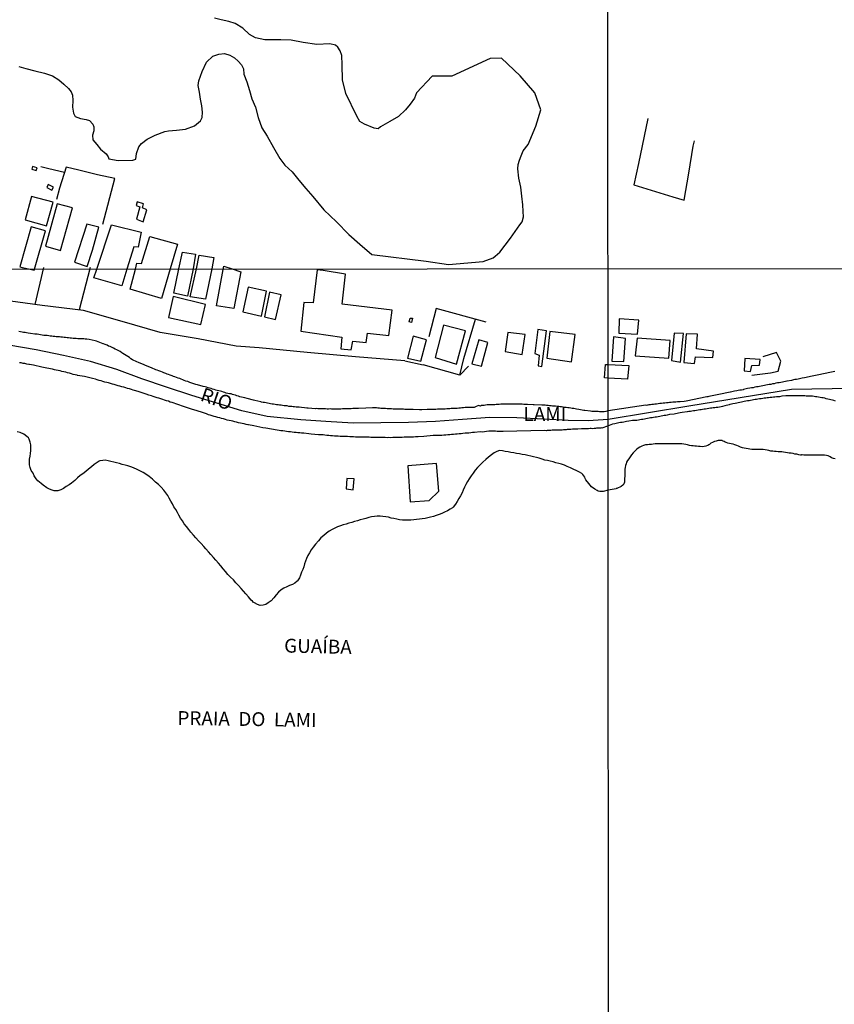
# Model space of a CAD drawing. Units: millimetres. Extents: x 190373 to 192781, y 1652120 to 1654893.
# Drawn here: x 191712 to 191859, y 1653097 to 1653275 of the extents above; entities that cross this region are included whole.
import ezdxf
from ezdxf.enums import TextEntityAlignment as Align

# ---------------------------------------------------------------- set-up
doc = ezdxf.new("R2010")
doc.units = ezdxf.units.MM
for name, color, linetype in [('V-BANHADO', 102, 'Continuous'), ('V-EDIFICACAO', 2, 'Continuous'), ('V-EIXO_DE_LOGRADOURO', 3, 'Continuous'), ('V-LOTE', 1, 'Continuous'), ('V-NOME_DOS_LOGRADOUROS', 7, 'Continuous'), ('V-QUADRA', 2, 'Continuous'), ('V-RIO', 71, 'Continuous'), ('V-TESTADA', 5, 'Continuous'), ('X-LIMITE_1000', 7, 'Continuous')]:
    doc.layers.add(name, color=color, linetype=linetype)

msp = doc.modelspace()

# ---------------------------------------------------------------- linework, layer by layer
at = {"layer": 'V-BANHADO'}
msp.add_lwpolyline([(191711.82, 1653266.06), (191713.07, 1653265.75), (191714.73, 1653265.32), (191716.48, 1653264.89), (191717.88, 1653264.4), (191719.07, 1653263.69), (191719.93, 1653262.92), (191720.79, 1653262.13), (191721.26, 1653261.53), (191721.53, 1653260.89), (191721.56, 1653259.92), (191721.48, 1653258.74), (191721.69, 1653257.64), (191722.01, 1653257.09), (191722.93, 1653256.69), (191723.98, 1653256.51), (191724.6, 1653256.35), (191725.18, 1653255.69), (191725.36, 1653255.18), (191725.36, 1653255.18), (191725.33, 1653254.49), (191725.12, 1653253.67), (191725.2, 1653252.83), (191725.91, 1653252.01), (191726.57, 1653251.19), (191727.56, 1653250.33), (191727.96, 1653249.77), (191728.08, 1653249.43), (191729.72, 1653249.14), (191732.39, 1653249.17), (191732.95, 1653249.38), (191733.03, 1653250.41), (191733.46, 1653251.6), (191733.95, 1653252.18), (191734.98, 1653252.95), (191736.43, 1653253.7), (191738.14, 1653254.38), (191738.85, 1653254.46), (191740.26, 1653254.6), (191741.9, 1653254.79), (191743.54, 1653255.39), (191744.58, 1653256.29), (191744.9, 1653256.91), (191744.95, 1653257.84), (191744.83, 1653258.98), (191744.62, 1653260.21), (191744.41, 1653261.44), (191744.2, 1653262.65), (191744.32, 1653263.47), (191744.9, 1653265.18), (191745.69, 1653266.89), (191746.83, 1653267.92), (191747.89, 1653268.34), (191748.95, 1653268.44), (191749.9, 1653268.15), (191750.74, 1653267.64), (191751.38, 1653267.04), (191751.98, 1653266.36), (191752.36, 1653265.68), (191752.41, 1653264.71), (191752.96, 1653263.31), (191753.41, 1653261.78), (191753.86, 1653260.25), (191754.5, 1653258.72), (191755.01, 1653256.88), (191755.65, 1653255.04), (191756.6, 1653253.49), (191757.76, 1653251.48), (191758.92, 1653249.47), (191759.82, 1653248.28), (191761.11, 1653247.07), (191762.36, 1653245.58), (191763.61, 1653244.09), (191764.86, 1653242.6), (191766.83, 1653240.2), (191769.11, 1653238.04), (191771.34, 1653235.79), (191773.33, 1653234), (191775.52, 1653232.18), (191785.28, 1653230.95), (191789.33, 1653230.34), (191789.33, 1653230.34), (191795.61, 1653230.88), (191797.37, 1653231.53), (191797.73, 1653231.84), (191798.57, 1653232.57), (191799.54, 1653233.86), (191800.53, 1653235.13), (191801.39, 1653236.31), (191802.18, 1653237.5), (191802.6, 1653238.08), (191802.87, 1653238.94), (191802.81, 1653239.93), (191802.76, 1653241.14), (191802.55, 1653242.7), (191802.36, 1653244.3), (191802.04, 1653245.96), (191801.85, 1653247.62), (191801.88, 1653248.39), (191802.15, 1653249.16), (191802.47, 1653249.95), (191802.79, 1653250.87), (191803.68, 1653251.99), (191805.08, 1653255.33), (191806, 1653258.28), (191804.9, 1653261.34), (191802.26, 1653264.4), (191798.87, 1653267.56), (191796.86, 1653267.51), (191789.91, 1653264.35), (191786.41, 1653264.37), (191783.58, 1653261.32), (191783.23, 1653260.38), (191782.43, 1653259.29), (191781.56, 1653258.27), (191780.32, 1653257.07), (191778.75, 1653256.13), (191777.06, 1653255.19), (191776.67, 1653254.84), (191775.93, 1653254.95), (191774.17, 1653255.67), (191773.37, 1653256.17), (191772.83, 1653257.15), (191770.81, 1653261.24), (191770.24, 1653263.7), (191770.15, 1653266.38), (191770.09, 1653268.1), (191769.81, 1653268.9), (191769.38, 1653269.55), (191768.95, 1653269.94), (191767.92, 1653270.16), (191765.61, 1653270.07), (191763.11, 1653270.42), (191760.94, 1653270.81), (191759.07, 1653270.87), (191756.2, 1653270.89), (191754.55, 1653271.24), (191753.42, 1653271.85), (191752.21, 1653273.01), (191750.87, 1653273.85), (191749.7, 1653274.23), (191748.34, 1653274.48), (191747.13, 1653274.82)], dxfattribs=at)
at = {"layer": 'V-EDIFICACAO'}
for points in [[(191714.31, 1653248.02), (191714.16, 1653247.58), (191714.94, 1653247.31), (191715.15, 1653247.79), (191714.31, 1653248.02)], [(191717.79, 1653243.78), (191718.06, 1653244.31), (191717.11, 1653244.76), (191716.87, 1653244.22)], [(191716.8, 1653237.31), (191718.04, 1653241.58), (191714.1, 1653242.6), (191712.97, 1653238.44)], [(191721.5, 1653240.55), (191718.77, 1653241.29), (191716.66, 1653233.68), (191719.36, 1653232.85)], [(191734.11, 1653240.57), (191734.34, 1653241.29), (191733.19, 1653241.66), (191732.98, 1653240.99), (191733.68, 1653240.74), (191733.07, 1653238.51), (191734.26, 1653238.05), (191734.92, 1653240.23), (191734.11, 1653240.57)], [(191721.86, 1653230.76), (191724.14, 1653230.01), (191725.13, 1653232.93), (191726.29, 1653237.1), (191724.12, 1653237.61), (191721.86, 1653230.76)], [(191725.9, 1653229.53), (191725.9, 1653229.53), (191728.53, 1653237.52), (191728.53, 1653237.52), (191733.91, 1653236.18), (191733.91, 1653236.18), (191733.34, 1653233.49), (191732.57, 1653233.52), (191732.57, 1653233.52), (191731.33, 1653229.53), (191730.43, 1653226.51), (191725.34, 1653227.97)], [(191713.88, 1653229.52), (191714.61, 1653229.33), (191714.65, 1653229.52), (191716.61, 1653236.45), (191714.08, 1653237.13), (191711.99, 1653229.93), (191712.44, 1653229.78)], [(191732.85, 1653229.53), (191733.12, 1653230.58), (191733.98, 1653230.51), (191735.45, 1653235.42), (191735.45, 1653235.42), (191740.44, 1653234.01), (191740.44, 1653234.01), (191740.44, 1653234.01), (191739.12, 1653229.54), (191737.59, 1653224.24), (191731.94, 1653225.9)], [(191740.67, 1653229.54), (191741.37, 1653232.56), (191743.67, 1653232.23), (191743.29, 1653229.54), (191742.23, 1653224.61), (191739.77, 1653225.2)], [(191743.86, 1653229.54), (191744.34, 1653232.04), (191747.03, 1653231.64), (191746.67, 1653229.55), (191745.53, 1653224.09), (191742.76, 1653224.54)], [(191748.68, 1653229.47), (191748.82, 1653230.07), (191748.82, 1653230.07), (191750.29, 1653229.58), (191751.87, 1653229.03), (191750.63, 1653222.41), (191747.46, 1653222.89)], [(191766.71, 1653229.24), (191765.64, 1653229.36), (191764.9, 1653223.45), (191763.25, 1653223.48), (191762.67, 1653218.31), (191770.09, 1653217.24), (191770.09, 1653217.24), (191769.89, 1653215.1), (191771.78, 1653214.94), (191772.06, 1653216.49), (191774.48, 1653216.25), (191774.73, 1653217.98), (191778.59, 1653217.56), (191779.17, 1653222.1), (191770.16, 1653223.22), (191770.76, 1653228.63), (191766.71, 1653229.24)], [(191753.19, 1653226.23), (191752.21, 1653221.79), (191755.61, 1653221), (191756.53, 1653225.53), (191753.19, 1653226.23)], [(191757.05, 1653225.34), (191756.16, 1653220.9), (191758.14, 1653220.44), (191759.13, 1653224.9), (191757.05, 1653225.34)], [(191739.65, 1653224.55), (191738.8, 1653220.77), (191744.69, 1653219.52), (191745.49, 1653223.15), (191739.65, 1653224.55)], [(191782.87, 1653220.64), (191782.69, 1653219.91), (191782.25, 1653220.02), (191782.44, 1653220.69), (191782.87, 1653220.64)], [(191820.15, 1653220.56), (191820.06, 1653217.95), (191823.41, 1653217.75), (191823.68, 1653220.3), (191820.15, 1653220.56)], [(191788.45, 1653219.4), (191786.94, 1653213.54), (191790.76, 1653212.34), (191790.76, 1653212.34), (191792.39, 1653218.37), (191788.45, 1653219.4)], [(191800.03, 1653218.09), (191799.56, 1653214.63), (191802.64, 1653214.08), (191803.16, 1653217.73), (191800.03, 1653218.09)], [(191805.43, 1653218.6), (191804.91, 1653214.31), (191805.71, 1653214.01), (191805.51, 1653212.09), (191806.19, 1653211.96), (191807.03, 1653218.36), (191805.43, 1653218.6)], [(191807.59, 1653218.26), (191807.08, 1653213.46), (191811.51, 1653212.76), (191812.21, 1653217.74), (191807.59, 1653218.26)], [(191830.06, 1653217.95), (191829.59, 1653213.02), (191831.21, 1653212.73), (191831.72, 1653217.87), (191830.06, 1653217.95)], [(191782.97, 1653217.41), (191781.92, 1653213.45), (191784.34, 1653212.88), (191785.38, 1653216.73), (191782.97, 1653217.41)], [(191794.81, 1653216.77), (191793.57, 1653212.43), (191795.31, 1653212), (191796.46, 1653216.29), (191794.81, 1653216.77)], [(191819.12, 1653217.28), (191818.78, 1653212.9), (191820.99, 1653212.82), (191821.29, 1653217.02), (191819.12, 1653217.28)], [(191823.36, 1653217.06), (191823.01, 1653213.87), (191829.06, 1653213.43), (191829.31, 1653216.63), (191823.36, 1653217.06)], [(191832.24, 1653217.84), (191831.78, 1653212.69), (191833.7, 1653212.51), (191833.9, 1653213.66), (191837.04, 1653213.59), (191837.17, 1653214.71), (191834.08, 1653215.12), (191834.23, 1653217.75), (191832.24, 1653217.84)], [(191842.79, 1653213.38), (191842.67, 1653211.18), (191843.84, 1653211.05), (191844.03, 1653212.12), (191845.47, 1653212.16), (191845.56, 1653213.21), (191842.79, 1653213.38)], [(191817.51, 1653209.92), (191817.51, 1653209.92), (191817.68, 1653212.31), (191818.13, 1653212.31), (191821.84, 1653212.13), (191821.63, 1653209.65), (191818.13, 1653209.86)], [(191781.98, 1653194), (191782.42, 1653187.49), (191785.86, 1653187.75), (191787.58, 1653189.46), (191787.19, 1653194.43), (191781.98, 1653194)], [(191771.02, 1653191.75), (191770.85, 1653189.89), (191772.14, 1653189.66), (191772.33, 1653191.64), (191771.02, 1653191.75)]]:
    msp.add_lwpolyline(points, close=True, dxfattribs=at)
at = {"layer": 'V-EIXO_DE_LOGRADOURO'}
msp.add_lwpolyline([(191869.55, 1653208.12), (191851.19, 1653207.78), (191832.7, 1653204.81), (191818.14, 1653202.4), (191814.52, 1653202.16), (191810.9, 1653202.17), (191806.52, 1653202.46), (191801.66, 1653202.69), (191796.77, 1653202.73), (191791.88, 1653202.36), (191786.99, 1653201.99), (191782.1, 1653201.84), (191777.13, 1653201.77), (191772.16, 1653201.7), (191767.19, 1653202.01), (191762.7, 1653202.32), (191756.63, 1653202.89), (191752.05, 1653203.97), (191747.53, 1653205.35), (191743.01, 1653206.73), (191738.49, 1653208.19), (191734, 1653209.7), (191729.51, 1653211.4), (191724.77, 1653212.86), (191719.86, 1653213.91), (191714.95, 1653214.93), (191710.04, 1653215.79)], dxfattribs=at)
at = {"layer": 'V-LOTE'}
for points in [[(191825.3, 1653256.7), (191823.59, 1653248.56), (191822.77, 1653244.7), (191829.82, 1653242.57), (191831.83, 1653241.98), (191832.7, 1653246.85), (191833.48, 1653251.73), (191833.71, 1653252.66)], [(191720.04, 1653246.93), (191717.26, 1653247.63), (191715.81, 1653247.98)], [(191726.97, 1653237.63), (191729.12, 1653245.85), (191726.04, 1653246.56), (191722.64, 1653247.36), (191720.34, 1653247.91), (191719.17, 1653244.15), (191718.6, 1653242.1)], [(191781.47, 1653212.97), (191772.56, 1653213.69), (191763.87, 1653214.49), (191755.18, 1653215.29), (191751.05, 1653215.6), (191744.15, 1653216.92), (191737.31, 1653218.1), (191730.44, 1653220.04), (191723.51, 1653222.06), (191716.05, 1653222.94), (191708.59, 1653223.96), (191701.13, 1653224.98), (191693.9, 1653226.46), (191686.67, 1653227.94), (191678.96, 1653229.49)], [(191716.26, 1653229.83), (191714.72, 1653223.12)], [(191724.72, 1653229.8), (191722.71, 1653222.15)], [(191796.13, 1653219.95), (191787.13, 1653222.41), (191785.77, 1653217.29)], [(191791.37, 1653210.38), (191792.11, 1653213.41), (191794.21, 1653220.48)], [(191848.81, 1653211.07), (191849.26, 1653212.9), (191848.49, 1653214.46), (191846.06, 1653213.7)], [(191791.37, 1653210.38), (191784.76, 1653212.25)], [(191792.97, 1653212.03), (191791.37, 1653210.38)], [(191844.04, 1653210.35), (191847.4, 1653210.77), (191848.81, 1653211.07)]]:
    msp.add_lwpolyline(points, dxfattribs=at)
at = {"layer": 'V-QUADRA'}
for points in [[(191859.02, 1653211.02), (191858.72, 1653210.98), (191858.42, 1653210.92), (191858.12, 1653210.85), (191857.82, 1653210.79), (191857.82, 1653210.79), (191857.57, 1653210.75), (191857.27, 1653210.68), (191857.01, 1653210.62), (191856.71, 1653210.55), (191856.45, 1653210.51), (191856.15, 1653210.43), (191855.86, 1653210.38), (191855.56, 1653210.3), (191855.26, 1653210.26), (191854.96, 1653210.17), (191854.66, 1653210.13), (191854.4, 1653210.06), (191854.1, 1653210), (191853.85, 1653209.94), (191853.55, 1653209.87), (191853.12, 1653209.83), (191852.41, 1653209.66), (191852.14, 1653209.61), (191851.84, 1653209.57), (191851.6, 1653209.53), (191851.24, 1653209.44), (191850.45, 1653209.32), (191850.39, 1653209.29), (191850.13, 1653209.25), (191849.83, 1653209.19), (191849.57, 1653209.14), (191849.27, 1653209.08), (191848.98, 1653209.02), (191848.68, 1653208.97), (191848.38, 1653208.91), (191848.08, 1653208.84), (191847.78, 1653208.8), (191847.48, 1653208.72), (191847.18, 1653208.67), (191846.88, 1653208.63), (191846.58, 1653208.55), (191846.33, 1653208.5), (191846.03, 1653208.46), (191845.77, 1653208.4), (191845.47, 1653208.33), (191845.21, 1653208.29), (191844.92, 1653208.25), (191844.62, 1653208.2), (191844.32, 1653208.12), (191844.02, 1653208.08), (191843.72, 1653208.03), (191843.29, 1653207.95), (191842.54, 1653207.78), (191842.48, 1653207.76), (191842.18, 1653207.69), (191841.92, 1653207.65), (191841.62, 1653207.61), (191841.37, 1653207.56), (191840.94, 1653207.48), (191840.23, 1653207.33), (191840.13, 1653207.31), (191839.83, 1653207.24), (191839.57, 1653207.2), (191839.27, 1653207.14), (191838.98, 1653207.07), (191838.68, 1653207.01), (191838.38, 1653206.94), (191838.08, 1653206.88), (191837.78, 1653206.82), (191837.48, 1653206.75), (191837.18, 1653206.71), (191836.88, 1653206.64), (191836.58, 1653206.58), (191836.28, 1653206.52), (191836.15, 1653206.49), (191836.07, 1653206.47), (191835.97, 1653206.45), (191832.24, 1653205.66), (191831.84, 1653205.64), (191831.13, 1653205.56), (191830.94, 1653205.58), (191830.64, 1653205.55), (191830.34, 1653205.53), (191830.09, 1653205.51), (191829.79, 1653205.49), (191829.53, 1653205.47), (191829.23, 1653205.43), (191828.97, 1653205.41), (191828.68, 1653205.38), (191828.38, 1653205.34), (191828.08, 1653205.32), (191827.78, 1653205.28), (191827.48, 1653205.26), (191827.18, 1653205.21), (191826.88, 1653205.17), (191826.58, 1653205.15), (191826.33, 1653205.11), (191826.03, 1653205.06), (191825.77, 1653205.04), (191825.47, 1653205), (191825.29, 1653204.98), (191825.21, 1653204.98), (191825.08, 1653204.91), (191824.92, 1653204.95), (191818.14, 1653203.92), (191817.74, 1653203.85), (191817.42, 1653203.77), (191817.12, 1653203.77), (191816.87, 1653203.77), (191816.57, 1653203.79), (191816.32, 1653203.81), (191816.06, 1653203.81), (191815.77, 1653203.81), (191815.51, 1653203.81), (191815.21, 1653203.85), (191814.94, 1653203.86), (191813.94, 1653203.98), (191813.75, 1653204.03), (191812.88, 1653204.17), (191812.45, 1653204.26), (191812.2, 1653204.3), (191811.94, 1653204.34), (191811.65, 1653204.39), (191811.39, 1653204.43), (191811.09, 1653204.47), (191810.84, 1653204.49), (191810.58, 1653204.53), (191810.29, 1653204.56), (191810.03, 1653204.6), (191809.73, 1653204.64), (191809.48, 1653204.68), (191809.22, 1653204.7), (191808.93, 1653204.73), (191808.67, 1653204.77), (191808.38, 1653204.79), (191808.12, 1653204.81), (191807.87, 1653204.85), (191807.57, 1653204.85), (191807.31, 1653204.9), (191807.02, 1653204.9), (191806.76, 1653204.94), (191806.51, 1653204.96), (191806.21, 1653204.98), (191806.19, 1653204.96), (191804.77, 1653205.04), (191804.62, 1653205.05), (191803.58, 1653205.09), (191803.19, 1653205.11), (191802.9, 1653205.11), (191802.6, 1653205.13), (191802.34, 1653205.13), (191802.05, 1653205.17), (191801.79, 1653205.17), (191801.49, 1653205.17), (191801.24, 1653205.17), (191800.99, 1653205.17), (191800.69, 1653205.17), (191800.43, 1653205.17), (191800.14, 1653205.15), (191799.88, 1653205.15), (191799.63, 1653205.13), (191799.33, 1653205.13), (191799.07, 1653205.13), (191798.78, 1653205.13), (191798.48, 1653205.11), (191798.22, 1653205.09), (191797.93, 1653205.09), (191797.67, 1653205.04), (191797.38, 1653205.04), (191797.12, 1653205.04), (191796.87, 1653205), (191796.57, 1653205), (191796.31, 1653205), (191796.02, 1653204.96), (191795.76, 1653204.92), (191795.51, 1653204.92), (191795.31, 1653204.92), (191795.1, 1653204.79), (191794.77, 1653204.88), (191794.23, 1653204.64), (191793.96, 1653204.52), (191793.13, 1653204.54), (191792.75, 1653204.56), (191792.32, 1653204.53), (191792.07, 1653204.49), (191791.77, 1653204.49), (191791.51, 1653204.43), (191791.22, 1653204.43), (191790.92, 1653204.39), (191790.66, 1653204.39), (191790.37, 1653204.34), (191790.11, 1653204.36), (191789.82, 1653204.36), (191789.56, 1653204.32), (191789.31, 1653204.3), (191789.01, 1653204.28), (191788.75, 1653204.26), (191788.46, 1653204.26), (191788.16, 1653204.22), (191787.9, 1653204.22), (191787.61, 1653204.22), (191787.35, 1653204.22), (191787.05, 1653204.19), (191786.8, 1653204.19), (191786.55, 1653204.19), (191786.55, 1653204.19), (191786.25, 1653204.17), (191785.99, 1653204.17), (191785.7, 1653204.17), (191785.5, 1653204.16), (191784.51, 1653204.13), (191784.47, 1653204.13), (191784.1, 1653204.11), (191782.98, 1653204.17), (191782.6, 1653204.17), (191782.34, 1653204.17), (191782.04, 1653204.17), (191781.79, 1653204.17), (191781.49, 1653204.2), (191781.24, 1653204.22), (191780.98, 1653204.22), (191780.68, 1653204.22), (191780.43, 1653204.22), (191780.13, 1653204.24), (191779.88, 1653204.26), (191779.62, 1653204.26), (191779.33, 1653204.26), (191779.07, 1653204.3), (191778.77, 1653204.3), (191778.52, 1653204.3), (191778.26, 1653204.3), (191777.97, 1653204.34), (191777.71, 1653204.36), (191777.41, 1653204.39), (191777.16, 1653204.39), (191776.9, 1653204.43), (191776.61, 1653204.43), (191776.35, 1653204.47), (191776.06, 1653204.47), (191775.8, 1653204.49), (191775.61, 1653204.5), (191774.4, 1653204.43), (191773.08, 1653204.39), (191772.66, 1653204.36), (191772.36, 1653204.34), (191772.11, 1653204.34), (191771.81, 1653204.32), (191771.55, 1653204.32), (191771.26, 1653204.3), (191771, 1653204.28), (191770.75, 1653204.28), (191770.45, 1653204.28), (191770.19, 1653204.28), (191769.9, 1653204.26), (191769.6, 1653204.26), (191769.34, 1653204.24), (191769.05, 1653204.26), (191768.79, 1653204.24), (191768.5, 1653204.26), (191768.24, 1653204.26), (191767.99, 1653204.28), (191767.69, 1653204.26), (191767.43, 1653204.26), (191767.14, 1653204.28), (191766.88, 1653204.28), (191766.63, 1653204.28), (191766.33, 1653204.32), (191766.07, 1653204.32), (191765.78, 1653204.32), (191765.48, 1653204.34), (191765.33, 1653204.33), (191764.04, 1653204.45), (191763.8, 1653204.45), (191763.36, 1653204.49), (191762.85, 1653204.53), (191762.42, 1653204.58), (191762.12, 1653204.6), (191761.87, 1653204.62), (191761.57, 1653204.66), (191761.32, 1653204.66), (191761.06, 1653204.7), (191760.77, 1653204.75), (191760.51, 1653204.75), (191760.21, 1653204.83), (191759.96, 1653204.83), (191759.7, 1653204.87), (191759.41, 1653204.92), (191759.15, 1653204.96), (191758.85, 1653204.96), (191758.6, 1653205.02), (191758.34, 1653205.04), (191758.05, 1653205.09), (191757.79, 1653205.13), (191757.5, 1653205.17), (191757.24, 1653205.21), (191756.99, 1653205.26), (191756.69, 1653205.34), (191756.43, 1653205.38), (191756.14, 1653205.43), (191755.88, 1653205.47), (191755.63, 1653205.51), (191755.48, 1653205.56), (191754.4, 1653205.81), (191754.16, 1653205.86), (191752.99, 1653206.19), (191752.57, 1653206.28), (191752.57, 1653206.28), (191752.31, 1653206.34), (191752.02, 1653206.4), (191751.72, 1653206.49), (191751.46, 1653206.57), (191751.17, 1653206.66), (191750.91, 1653206.74), (191750.62, 1653206.85), (191750.36, 1653206.89), (191750.11, 1653206.98), (191749.81, 1653207.02), (191749.55, 1653207.08), (191749.26, 1653207.15), (191749, 1653207.23), (191748.75, 1653207.32), (191748.45, 1653207.4), (191748.19, 1653207.46), (191747.9, 1653207.53), (191747.6, 1653207.61), (191747.35, 1653207.7), (191747.05, 1653207.78), (191746.79, 1653207.87), (191746.5, 1653207.95), (191746.24, 1653208.02), (191745.99, 1653208.1), (191745.69, 1653208.19), (191745.43, 1653208.25), (191745.11, 1653208.32), (191744.03, 1653208.65), (191743.76, 1653208.7), (191742.67, 1653209.08), (191742.29, 1653209.21), (191741.95, 1653209.31), (191741.65, 1653209.44), (191741.4, 1653209.53), (191741.14, 1653209.63), (191740.89, 1653209.76), (191740.55, 1653209.86), (191740.25, 1653209.97), (191740, 1653210.05), (191739.74, 1653210.14), (191739.49, 1653210.25), (191739.15, 1653210.37), (191738.85, 1653210.5), (191738.6, 1653210.56), (191738.36, 1653210.67), (191738, 1653210.8), (191737.75, 1653210.9), (191737.47, 1653211.01), (191737.11, 1653211.16), (191736.81, 1653211.27), (191736.56, 1653211.37), (191736.3, 1653211.48), (191736.01, 1653211.58), (191735.9, 1653211.63), (191734.58, 1653212.18), (191734.45, 1653212.25), (191733.41, 1653212.67), (191733.13, 1653212.8), (191732.86, 1653212.92), (191732.57, 1653213.05), (191732.31, 1653213.16), (191732.05, 1653213.33), (191731.8, 1653213.54), (191731.5, 1653213.75), (191731.18, 1653213.92), (191730.9, 1653214.11), (191730.61, 1653214.28), (191730.42, 1653214.43), (191730.1, 1653214.62), (191729.84, 1653214.77), (191729.51, 1653214.96), (191729.23, 1653215.09), (191728.89, 1653215.26), (191728.53, 1653215.43), (191728.28, 1653215.54), (191728.02, 1653215.64), (191727.74, 1653215.77), (191727.38, 1653215.94), (191727.09, 1653216.02), (191727.02, 1653216.05), (191725.81, 1653216.49), (191725.58, 1653216.56), (191724.5, 1653216.79), (191724.11, 1653216.85), (191723.82, 1653216.87), (191723.56, 1653216.92), (191723.31, 1653216.94), (191723.01, 1653216.94), (191722.75, 1653216.94), (191722.46, 1653216.96), (191722.16, 1653216.98), (191721.91, 1653217), (191721.61, 1653217), (191721.35, 1653217.04), (191721.06, 1653217.06), (191720.8, 1653217.11), (191720.55, 1653217.11), (191720.25, 1653217.15), (191719.99, 1653217.17), (191719.7, 1653217.21), (191719.7, 1653217.21), (191719.4, 1653217.25), (191719.14, 1653217.27), (191718.85, 1653217.3), (191718.59, 1653217.32), (191718.3, 1653217.34), (191718.04, 1653217.36), (191717.79, 1653217.4), (191717.49, 1653217.42), (191717.23, 1653217.47), (191716.94, 1653217.51), (191716.68, 1653217.53), (191716.43, 1653217.55), (191716.36, 1653217.53), (191715.15, 1653217.76), (191714.73, 1653217.79), (191714.71, 1653217.79), (191713.96, 1653217.91), (191713.54, 1653217.95), (191713.24, 1653218.02), (191712.99, 1653218.06), (191712.69, 1653218.1), (191712.43, 1653218.15), (191712.14, 1653218.19), (191711.84, 1653218.23)], [(191859.15, 1653205.68), (191858.85, 1653205.79), (191858.59, 1653205.85), (191858.29, 1653205.94), (191858.04, 1653206), (191857.78, 1653206.07), (191857.48, 1653206.13), (191857.22, 1653206.2), (191856.92, 1653206.26), (191856.67, 1653206.3), (191856.37, 1653206.35), (191856.11, 1653206.41), (191855.81, 1653206.45), (191855.56, 1653206.49), (191855.3, 1653206.54), (191855, 1653206.56), (191854.74, 1653206.58), (191854.45, 1653206.58), (191854.19, 1653206.58), (191853.89, 1653206.6), (191853.63, 1653206.62), (191853.33, 1653206.64), (191853.08, 1653206.64), (191852.82, 1653206.64), (191852.71, 1653206.63), (191852.01, 1653206.67), (191851.58, 1653206.67), (191851.28, 1653206.67), (191851.03, 1653206.62), (191850.73, 1653206.62), (191850.47, 1653206.62), (191850.19, 1653206.63), (191849.49, 1653206.56), (191849.06, 1653206.49), (191848.76, 1653206.49), (191848.51, 1653206.45), (191848.21, 1653206.43), (191847.95, 1653206.41), (191847.65, 1653206.37), (191847.39, 1653206.35), (191847.09, 1653206.3), (191846.84, 1653206.28), (191846.58, 1653206.24), (191846.28, 1653206.2), (191846.03, 1653206.17), (191845.73, 1653206.13), (191845.47, 1653206.09), (191845.17, 1653206.05), (191844.92, 1653206), (191844.66, 1653205.96), (191844.36, 1653205.9), (191844.1, 1653205.85), (191843.8, 1653205.81), (191843.55, 1653205.77), (191843.25, 1653205.73), (191842.99, 1653205.68), (191842.69, 1653205.62), (191842.44, 1653205.55), (191842.18, 1653205.51), (191841.9, 1653205.43), (191841.07, 1653205.28), (191840.64, 1653205.19), (191840.39, 1653205.13), (191840.09, 1653205.06), (191839.94, 1653205.02), (191839.19, 1653204.85), (191838.76, 1653204.74), (191838.5, 1653204.68), (191838.21, 1653204.61), (191837.95, 1653204.57), (191837.65, 1653204.55), (191837.39, 1653204.51), (191837.09, 1653204.46), (191836.84, 1653204.42), (191836.58, 1653204.4), (191836.28, 1653204.36), (191836.03, 1653204.31), (191835.73, 1653204.27), (191835.47, 1653204.23), (191835.17, 1653204.19), (191834.92, 1653204.14), (191834.92, 1653204.14), (191834.66, 1653204.1), (191834.36, 1653204.06), (191834.1, 1653204.02), (191833.8, 1653203.97), (191833.55, 1653203.93), (191833.25, 1653203.89), (191832.99, 1653203.84), (191832.69, 1653203.8), (191832.44, 1653203.76), (191832.37, 1653203.76), (191831.5, 1653203.63), (191831.11, 1653203.55), (191830.81, 1653203.5), (191830.56, 1653203.46), (191830.3, 1653203.42), (191830.02, 1653203.36), (191829.23, 1653203.25), (191828.8, 1653203.16), (191828.55, 1653203.12), (191828.25, 1653203.08), (191827.99, 1653203.03), (191827.69, 1653202.99), (191827.44, 1653202.93), (191827.18, 1653202.88), (191826.88, 1653202.82), (191826.62, 1653202.8), (191826.33, 1653202.73), (191826.07, 1653202.69), (191825.77, 1653202.65), (191825.51, 1653202.61), (191825.21, 1653202.56), (191824.96, 1653202.5), (191824.7, 1653202.43), (191824.4, 1653202.39), (191824.15, 1653202.35), (191823.85, 1653202.31), (191823.59, 1653202.26), (191823.29, 1653202.22), (191823.03, 1653202.22), (191822.74, 1653202.2), (191822.54, 1653202.18), (191821.88, 1653202.05), (191821.45, 1653201.99), (191821.2, 1653201.94), (191820.94, 1653201.9), (191820.64, 1653201.86), (191820.38, 1653201.82), (191820.09, 1653201.77), (191820.06, 1653201.76), (191819.32, 1653201.62), (191818.92, 1653201.51), (191818.64, 1653201.44), (191818.05, 1653201.16), (191817.02, 1653200.84), (191816.95, 1653200.86), (191816.74, 1653200.84), (191816.53, 1653200.82), (191816.27, 1653200.8), (191816.06, 1653200.8), (191815.85, 1653200.75), (191815.6, 1653200.75), (191815.34, 1653200.71), (191815.09, 1653200.73), (191814.91, 1653200.73), (191814.62, 1653200.71), (191813.33, 1653200.67), (191812.68, 1653200.63), (191812.58, 1653200.65), (191812.37, 1653200.65), (191812.11, 1653200.61), (191811.9, 1653200.61), (191811.69, 1653200.61), (191811.43, 1653200.56), (191811.22, 1653200.56), (191811.01, 1653200.56), (191810.75, 1653200.56), (191810.54, 1653200.52), (191810.33, 1653200.52), (191810.07, 1653200.52), (191809.86, 1653200.48), (191809.65, 1653200.48), (191809.39, 1653200.48), (191809.18, 1653200.48), (191808.97, 1653200.48), (191808.71, 1653200.44), (191808.5, 1653200.44), (191808.29, 1653200.44), (191808.04, 1653200.44), (191807.82, 1653200.39), (191807.61, 1653200.39), (191807.36, 1653200.39), (191807.14, 1653200.39), (191806.93, 1653200.35), (191806.68, 1653200.41), (191799.2, 1653200.24), (191798.82, 1653200.24), (191798.48, 1653200.24), (191798.14, 1653200.24), (191797.8, 1653200.27), (191797.46, 1653200.27), (191797.12, 1653200.27), (191796.61, 1653200.27), (191795.44, 1653200.12), (191795.04, 1653200.14), (191794.04, 1653200.04), (191794.02, 1653200.03), (191793.68, 1653200.01), (191793.34, 1653199.97), (191793, 1653199.93), (191792.66, 1653199.88), (191792.32, 1653199.88), (191791.94, 1653199.84), (191791.6, 1653199.8), (191791.26, 1653199.76), (191790.92, 1653199.73), (191790.58, 1653199.71), (191790.24, 1653199.67), (191789.9, 1653199.67), (191789.56, 1653199.63), (191789.22, 1653199.59), (191788.88, 1653199.54), (191788.5, 1653199.54), (191788.16, 1653199.5), (191787.82, 1653199.5), (191787.48, 1653199.46), (191787.1, 1653199.46), (191786.55, 1653199.46), (191784.9, 1653199.31), (191783.89, 1653199.23), (191783.7, 1653199.25), (191783.36, 1653199.25), (191783.36, 1653199.25), (191783.02, 1653199.2), (191782.68, 1653199.2), (191782.34, 1653199.2), (191782, 1653199.16), (191781.66, 1653199.16), (191781.32, 1653199.16), (191780.98, 1653199.14), (191780.64, 1653199.12), (191780.3, 1653199.12), (191779.96, 1653199.12), (191779.62, 1653199.12), (191779.28, 1653199.1), (191778.94, 1653199.08), (191778.6, 1653199.1), (191778.26, 1653199.08), (191777.92, 1653199.12), (191777.58, 1653199.12), (191777.24, 1653199.12), (191776.73, 1653199.12), (191775.35, 1653199.14), (191775.04, 1653199.16), (191774.08, 1653199.19), (191773.97, 1653199.2), (191773.63, 1653199.2), (191773.25, 1653199.2), (191772.91, 1653199.2), (191772.57, 1653199.2), (191772.23, 1653199.25), (191771.85, 1653199.25), (191771.51, 1653199.25), (191771.13, 1653199.29), (191770.79, 1653199.29), (191770.45, 1653199.29), (191770.11, 1653199.31), (191769.77, 1653199.33), (191769.43, 1653199.35), (191769.09, 1653199.37), (191768.75, 1653199.37), (191768.41, 1653199.42), (191768.07, 1653199.42), (191767.73, 1653199.5), (191767.39, 1653199.5), (191767.05, 1653199.54), (191766.71, 1653199.59), (191766.37, 1653199.59), (191765.86, 1653199.63), (191764.57, 1653199.7), (191764.12, 1653199.8), (191763.25, 1653199.91), (191763.19, 1653199.93), (191762.85, 1653199.9), (191762.51, 1653199.95), (191762.17, 1653199.97), (191761.83, 1653200.01), (191761.49, 1653200.05), (191761.15, 1653200.07), (191760.81, 1653200.14), (191760.47, 1653200.18), (191760.13, 1653200.22), (191759.79, 1653200.27), (191759.45, 1653200.31), (191759.11, 1653200.35), (191758.77, 1653200.41), (191758.43, 1653200.48), (191758.09, 1653200.52), (191757.75, 1653200.56), (191757.41, 1653200.63), (191757.07, 1653200.71), (191756.73, 1653200.78), (191756.39, 1653200.82), (191755.84, 1653200.9), (191754.21, 1653201.22), (191753.23, 1653201.4), (191753.16, 1653201.42), (191752.82, 1653201.5), (191752.48, 1653201.58), (191752.14, 1653201.65), (191751.8, 1653201.71), (191751.46, 1653201.8), (191751.12, 1653201.88), (191750.79, 1653201.97), (191750.45, 1653202.05), (191750.11, 1653202.11), (191749.77, 1653202.2), (191749.43, 1653202.28), (191749.09, 1653202.37), (191748.75, 1653202.48), (191748.41, 1653202.58), (191748.07, 1653202.65), (191747.73, 1653202.73), (191747.39, 1653202.83), (191747.05, 1653202.92), (191746.71, 1653203.03), (191746.37, 1653203.13), (191746.03, 1653203.22), (191745.69, 1653203.37), (191745.35, 1653203.49), (191744.8, 1653203.68), (191743.42, 1653204.11), (191743.14, 1653204.17), (191743.14, 1653204.17), (191742.1, 1653204.56), (191741.87, 1653204.62), (191741.53, 1653204.75), (191741.19, 1653204.85), (191740.85, 1653204.96), (191740.51, 1653205.09), (191740.17, 1653205.19), (191739.83, 1653205.32), (191739.49, 1653205.43), (191739.15, 1653205.53), (191738.81, 1653205.66), (191738.47, 1653205.77), (191738.13, 1653205.87), (191737.79, 1653205.98), (191737.45, 1653206.09), (191737.11, 1653206.21), (191736.77, 1653206.3), (191736.43, 1653206.42), (191736.09, 1653206.53), (191735.75, 1653206.64), (191735.3, 1653206.76), (191734.82, 1653206.93), (191733.69, 1653207.3), (191733.37, 1653207.4), (191732.67, 1653207.64), (191732.48, 1653207.7), (191732.14, 1653207.78), (191731.8, 1653207.89), (191731.46, 1653208), (191731.12, 1653208.08), (191730.78, 1653208.19), (191730.4, 1653208.29), (191730.06, 1653208.4), (191729.72, 1653208.48), (191729.38, 1653208.57), (191729.04, 1653208.68), (191728.7, 1653208.76), (191728.36, 1653208.87), (191728.02, 1653208.97), (191727.68, 1653209.06), (191727.34, 1653209.14), (191727, 1653209.23), (191726.66, 1653209.36), (191726.32, 1653209.44), (191725.98, 1653209.53), (191725.64, 1653209.63), (191725.13, 1653209.78), (191723.92, 1653210.1), (191723.69, 1653210.16), (191722.43, 1653210.31), (191722.33, 1653210.35), (191721.99, 1653210.44), (191721.65, 1653210.52), (191721.31, 1653210.61), (191720.97, 1653210.73), (191720.63, 1653210.82), (191720.29, 1653210.9), (191719.95, 1653210.97), (191719.61, 1653211.05), (191719.27, 1653211.14), (191718.93, 1653211.22), (191718.59, 1653211.29), (191718.25, 1653211.37), (191717.91, 1653211.44), (191717.57, 1653211.52), (191717.23, 1653211.61), (191716.89, 1653211.67), (191716.55, 1653211.73), (191716, 1653211.84), (191714.48, 1653212.18), (191713.73, 1653212.31), (191713.62, 1653212.33), (191713.28, 1653212.39), (191712.94, 1653212.46), (191712.6, 1653212.5), (191712.26, 1653212.58), (191711.92, 1653212.63)]]:
    msp.add_lwpolyline(points, dxfattribs=at)
at = {"layer": 'V-RIO'}
msp.add_lwpolyline([(191859.1, 1653195.26), (191858.8, 1653195.34), (191858.46, 1653195.47), (191858.16, 1653195.64), (191857.82, 1653195.79), (191857.52, 1653195.88), (191857.18, 1653195.92), (191856.84, 1653195.94), (191856.5, 1653195.96), (191856.15, 1653195.92), (191855.81, 1653195.92), (191855.47, 1653195.96), (191855.13, 1653195.96), (191854.79, 1653195.96), (191854.45, 1653195.96), (191854.1, 1653195.96), (191853.8, 1653195.96), (191853.46, 1653195.96), (191853.16, 1653196), (191853.01, 1653196), (191852.99, 1653195.96), (191852.82, 1653195.96), (191852.52, 1653196), (191852.18, 1653196.09), (191851.84, 1653196.13), (191851.5, 1653196.22), (191851.15, 1653196.28), (191850.81, 1653196.3), (191850.47, 1653196.37), (191850.13, 1653196.43), (191849.79, 1653196.47), (191849.45, 1653196.52), (191849.1, 1653196.52), (191848.8, 1653196.56), (191848.46, 1653196.6), (191848.16, 1653196.6), (191847.82, 1653196.65), (191847.48, 1653196.69), (191847.14, 1653196.77), (191846.8, 1653196.86), (191846.45, 1653196.9), (191846.11, 1653196.94), (191845.77, 1653196.97), (191845.43, 1653196.99), (191845.09, 1653196.97), (191845.09, 1653196.97), (191844.74, 1653196.97), (191844.4, 1653196.99), (191844.06, 1653196.99), (191843.72, 1653197.03), (191843.38, 1653197.07), (191843.03, 1653197.12), (191842.69, 1653197.18), (191842.35, 1653197.29), (191842.01, 1653197.41), (191841.67, 1653197.57), (191841.33, 1653197.69), (191840.98, 1653197.82), (191840.68, 1653197.91), (191840.34, 1653198.01), (191840.04, 1653198.06), (191839.7, 1653198.12), (191839.4, 1653198.25), (191839.23, 1653198.31), (191839.06, 1653198.4), (191838.87, 1653198.44), (191838.78, 1653198.55), (191838.68, 1653198.57), (191838.33, 1653198.57), (191837.99, 1653198.57), (191837.65, 1653198.48), (191837.31, 1653198.38), (191836.97, 1653198.25), (191836.68, 1653198.08), (191836.41, 1653197.88), (191836.3, 1653197.82), (191836.13, 1653197.71), (191836.09, 1653197.67), (191835.77, 1653197.54), (191835.43, 1653197.5), (191835.09, 1653197.46), (191834.74, 1653197.5), (191834.44, 1653197.52), (191834.1, 1653197.59), (191833.8, 1653197.59), (191833.46, 1653197.61), (191833.16, 1653197.63), (191832.82, 1653197.71), (191832.48, 1653197.78), (191832.14, 1653197.84), (191831.8, 1653197.91), (191831.45, 1653197.99), (191831.11, 1653198.01), (191830.77, 1653198.01), (191830.43, 1653198.01), (191830.09, 1653198.01), (191829.74, 1653198.01), (191829.4, 1653198.01), (191829.06, 1653198.01), (191828.68, 1653198.01), (191828.33, 1653198.01), (191827.99, 1653198.01), (191827.65, 1653198.01), (191827.31, 1653197.97), (191826.97, 1653197.97), (191826.62, 1653197.97), (191826.28, 1653197.93), (191825.94, 1653197.88), (191825.56, 1653197.84), (191825.21, 1653197.82), (191824.87, 1653197.8), (191824.53, 1653197.69), (191824.19, 1653197.57), (191823.87, 1653197.39), (191823.55, 1653197.2), (191823.29, 1653197.01), (191822.97, 1653196.69), (191822.65, 1653196.37), (191822.37, 1653196.01), (191822.11, 1653195.66), (191821.86, 1653195.3), (191821.65, 1653195), (191821.47, 1653194.7), (191821.37, 1653194.36), (191821.26, 1653194.06), (191821.19, 1653193.72), (191821.15, 1653193.42), (191821.15, 1653193.12), (191821.13, 1653192.78), (191821.15, 1653192.44), (191821.15, 1653192.1), (191821.11, 1653191.76), (191821.11, 1653191.41), (191821.11, 1653191.11), (191821.09, 1653191.07), (191820.98, 1653190.77), (191820.83, 1653190.53), (191820.79, 1653190.51), (191820.51, 1653190.3), (191820.23, 1653190.17), (191819.96, 1653190.02), (191819.83, 1653189.98), (191819.7, 1653189.94), (191819.61, 1653189.91), (191819.59, 1653189.86), (191818.15, 1653189.62), (191817.23, 1653189.38), (191816.66, 1653189.37), (191816.33, 1653189.44), (191816.15, 1653189.54), (191815.72, 1653189.78), (191815.15, 1653190.24), (191814.64, 1653190.8), (191814.13, 1653191.46), (191814.02, 1653191.71), (191813.92, 1653191.97), (191813.58, 1653192.48), (191813.42, 1653192.62), (191813, 1653192.86), (191812.51, 1653193.09), (191811.82, 1653193.41), (191811.37, 1653193.66), (191810.75, 1653193.92), (191810.24, 1653194.13), (191809.73, 1653194.32), (191809.22, 1653194.45), (191808.71, 1653194.58), (191808.21, 1653194.72), (191807.7, 1653194.83), (191807.19, 1653194.96), (191806.72, 1653195.06), (191806.21, 1653195.21), (191805.7, 1653195.38), (191805.19, 1653195.51), (191804.68, 1653195.64), (191804.17, 1653195.74), (191803.66, 1653195.85), (191803.15, 1653195.98), (191802.64, 1653196.06), (191802.13, 1653196.15), (191801.62, 1653196.23), (191801.11, 1653196.36), (191800.6, 1653196.44), (191800.09, 1653196.57), (191799.58, 1653196.63), (191799.07, 1653196.72), (191798.56, 1653196.8), (191798.05, 1653196.63), (191797.55, 1653196.34), (191797.08, 1653195.98), (191796.57, 1653195.57), (191796.06, 1653195.15), (191795.55, 1653194.68), (191795.04, 1653194.22), (191794.57, 1653193.73), (191794.15, 1653193.24), (191793.76, 1653192.69), (191793.4, 1653192.18), (191793.04, 1653191.67), (191792.74, 1653191.16), (191792.49, 1653190.65), (191792.25, 1653190.14), (191792, 1653189.63), (191791.81, 1653189.12), (191791.51, 1653188.61), (191791.23, 1653188.1), (191790.92, 1653187.59), (191790.58, 1653187.08), (191790.18, 1653186.57), (191790.07, 1653186.44), (191789.62, 1653186.17), (191789.14, 1653185.91), (191788.63, 1653185.64), (191788.16, 1653185.42), (191787.65, 1653185.23), (191787.14, 1653185.04), (191786.63, 1653184.89), (191786.12, 1653184.74), (191785.61, 1653184.62), (191785.1, 1653184.49), (191784.59, 1653184.45), (191784.08, 1653184.4), (191783.57, 1653184.32), (191783.06, 1653184.28), (191782.55, 1653184.23), (191782.04, 1653184.19), (191781.53, 1653184.19), (191781.02, 1653184.23), (191780.51, 1653184.28), (191780, 1653184.36), (191779.5, 1653184.49), (191778.99, 1653184.59), (191778.52, 1653184.74), (191778.01, 1653184.81), (191777.5, 1653184.87), (191776.99, 1653184.93), (191776.48, 1653184.95), (191775.97, 1653184.89), (191775.46, 1653184.78), (191774.95, 1653184.66), (191774.44, 1653184.53), (191773.93, 1653184.4), (191773.42, 1653184.26), (191772.91, 1653184.11), (191772.4, 1653183.96), (191771.89, 1653183.81), (191771.89, 1653183.81), (191771.38, 1653183.66), (191770.87, 1653183.51), (191770.36, 1653183.34), (191769.85, 1653183.19), (191769.34, 1653183), (191768.84, 1653182.77), (191768.33, 1653182.51), (191767.82, 1653182.22), (191767.31, 1653181.86), (191766.84, 1653181.47), (191766.33, 1653181.01), (191765.88, 1653180.5), (191765.37, 1653179.86), (191764.93, 1653179.35), (191764.54, 1653178.84), (191764.25, 1653178.33), (191763.95, 1653177.82), (191763.74, 1653177.32), (191763.52, 1653176.81), (191763.35, 1653176.3), (191763.23, 1653175.79), (191763.06, 1653175.32), (191762.84, 1653174.81), (191762.65, 1653174.3), (191762.44, 1653173.79), (191762.1, 1653173.28), (191762.04, 1653173.21), (191761.61, 1653172.85), (191761.19, 1653172.6), (191760.68, 1653172.39), (191760.17, 1653172.17), (191759.66, 1653171.94), (191759.15, 1653171.64), (191758.68, 1653171.2), (191758.28, 1653170.75), (191757.81, 1653170.18), (191757.37, 1653169.67), (191756.83, 1653169.26), (191756.39, 1653169.01), (191755.88, 1653168.86), (191755.37, 1653168.82), (191754.86, 1653169.01), (191754.37, 1653169.26), (191754.1, 1653169.43), (191754.01, 1653169.59), (191753.76, 1653169.79), (191753.25, 1653170.39), (191752.78, 1653170.9), (191752.33, 1653171.41), (191751.91, 1653171.88), (191751.44, 1653172.39), (191750.97, 1653172.9), (191750.53, 1653173.41), (191750.04, 1653173.92), (191749.55, 1653174.43), (191749.13, 1653174.94), (191748.68, 1653175.45), (191748.25, 1653175.96), (191747.83, 1653176.47), (191747.36, 1653176.98), (191746.92, 1653177.48), (191746.45, 1653177.99), (191746.03, 1653178.5), (191745.56, 1653179.01), (191745.18, 1653179.48), (191744.71, 1653179.99), (191744.24, 1653180.5), (191743.77, 1653181.01), (191743.31, 1653181.52), (191742.88, 1653182.03), (191742.48, 1653182.54), (191742.1, 1653183.05), (191741.67, 1653183.56), (191741.33, 1653184.07), (191740.99, 1653184.58), (191740.69, 1653185.09), (191740.44, 1653185.6), (191740.14, 1653186.11), (191739.8, 1653186.62), (191739.55, 1653187.13), (191739.27, 1653187.64), (191738.95, 1653188.15), (191738.68, 1653188.65), (191738.34, 1653189.12), (191737.96, 1653189.63), (191737.53, 1653190.14), (191737.04, 1653190.65), (191736.51, 1653191.09), (191735.94, 1653191.58), (191735.36, 1653192.07), (191734.73, 1653192.52), (191734.28, 1653192.79), (191733.67, 1653193.11), (191733.18, 1653193.36), (191732.52, 1653193.64), (191732.01, 1653193.83), (191731.5, 1653194), (191730.99, 1653194.15), (191730.48, 1653194.28), (191729.97, 1653194.43), (191729.97, 1653194.43), (191729.46, 1653194.55), (191728.96, 1653194.68), (191728.45, 1653194.81), (191727.94, 1653194.94), (191727.43, 1653195.02), (191726.96, 1653195), (191726.45, 1653194.92), (191726.32, 1653194.88), (191725.94, 1653194.64), (191725.43, 1653194.26), (191724.92, 1653193.81), (191724.41, 1653193.41), (191723.9, 1653193.01), (191723.39, 1653192.56), (191722.88, 1653192.28), (191722.39, 1653191.84), (191721.95, 1653191.39), (191721.31, 1653190.88), (191720.89, 1653190.56), (191720.38, 1653190.29), (191719.87, 1653189.93), (191719.4, 1653189.67), (191718.89, 1653189.5), (191718.38, 1653189.5), (191718.19, 1653189.5), (191717.87, 1653189.61), (191717.36, 1653189.82), (191716.89, 1653190.05), (191716.21, 1653190.52), (191715.83, 1653190.82), (191715.28, 1653191.33), (191714.98, 1653191.67), (191714.6, 1653192.18), (191714.39, 1653192.69), (191714.07, 1653193.2), (191713.86, 1653193.71), (191713.75, 1653194.22), (191713.75, 1653194.73), (191713.77, 1653195.24), (191713.88, 1653195.75), (191713.92, 1653196.26), (191714.02, 1653196.77), (191714.02, 1653197.28), (191714.02, 1653197.79), (191713.9, 1653198.3), (191713.69, 1653198.81), (191713.56, 1653199.06), (191713.3, 1653199.31), (191712.73, 1653199.71), (191712.05, 1653200.05), (191711.54, 1653200.18)], dxfattribs=at)
at = {"layer": 'V-TESTADA'}
for points in [[(191781.47, 1653212.97), (191772.56, 1653213.69), (191763.87, 1653214.49), (191755.18, 1653215.29), (191751.05, 1653215.6), (191744.15, 1653216.92), (191737.31, 1653218.1), (191730.44, 1653220.04), (191723.51, 1653222.06), (191716.05, 1653222.94), (191708.59, 1653223.96), (191701.13, 1653224.98), (191693.9, 1653226.46), (191686.67, 1653227.94), (191678.96, 1653229.49)], [(191781.47, 1653212.97), (191784.76, 1653212.25)], [(191791.37, 1653210.38), (191784.76, 1653212.25)], [(191844.04, 1653210.35), (191847.4, 1653210.77), (191848.81, 1653211.07)]]:
    msp.add_lwpolyline(points, dxfattribs=at)
at = {"layer": 'X-LIMITE_1000'}
for p, q in [((191818.94, 1652120.94), (191816.88, 1654892.42)), ((192780.69, 1653230.27), (190374.26, 1653228.42))]:
    msp.add_line(p, q, dxfattribs=at)

# ---------------------------------------------------------------- texts
at = {"layer": 'V-NOME_DOS_LOGRADOUROS'}
for s, rotation, p in [('RIO', 341, (191744.15, 1653205.1)), ('GUAÍBA', 358.6771, (191759.65, 1653159.55)), ('PRAIA  DO  LAMI', 359.1248, (191740.41, 1653146.48))]:
    msp.add_text(s, height=2.5, rotation=rotation, dxfattribs=at).set_placement(p, align=Align.BOTTOM_LEFT)
msp.add_text('LAMI', height=2.5, dxfattribs=at).set_placement((191802.87, 1653201.33), align=Align.BOTTOM_LEFT)

doc.saveas('drawing.dxf')
